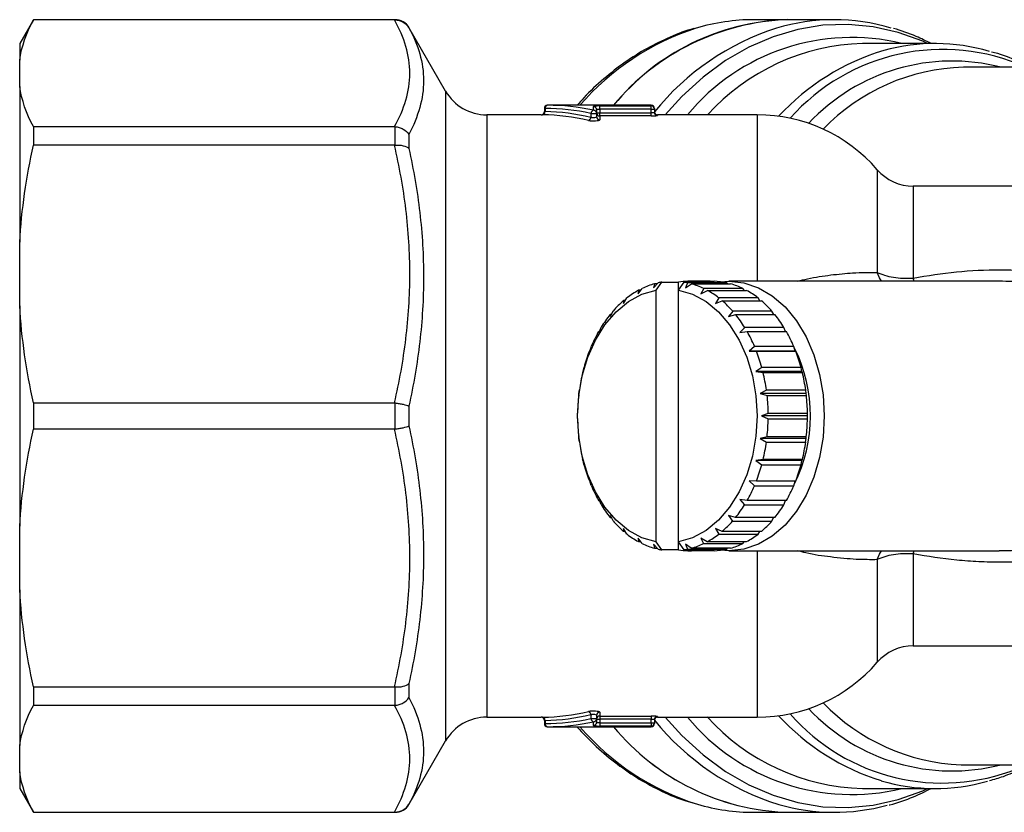
# Model space of a CAD drawing. Units: millimetres. Extents: x 154 to 253, y 96 to 260.
# Drawn here: x 154 to 185, y 98 to 123 of the extents above; entities that cross this region are included whole.
import ezdxf

# ---------------------------------------------------------------- set-up
doc = ezdxf.new("R2010")
doc.units = ezdxf.units.MM

msp = doc.modelspace()

# ---------------------------------------------------------------- linework, layer by layer
at = {"color": 7, "linetype": 'Continuous', "lineweight": 25}
for p, q in [((154.192, 123.19), (153.759, 122.44)), ((165.595, 123.19), (154.192, 123.19)), ((154.192, 123.19), (154.192, 123.183)), ((165.576, 123.183), (154.192, 123.183)), ((167.183, 120.94), (166.028, 122.94)), ((177.967, 123.19), (176.907, 123.19)), ((179.435, 123.19), (177.967, 123.19)), ((153.759, 122.44), (153.759, 121.914)), ((182.617, 122.44), (180.332, 122.44)), ((153.759, 121.085), (153.759, 121.914)), ((188.84, 121.69), (183.514, 121.69)), ((153.759, 121.085), (153.759, 116.168)), ((173.667, 120.49), (170.398, 120.49)), ((171.845, 120.334), (171.845, 120.452)), ((172.045, 120.468), (173.667, 120.468)), ((172.045, 120.368), (172.045, 120.468)), ((173.667, 120.368), (173.667, 120.468)), ((170.198, 120.19), (168.482, 120.19)), ((170.298, 120.39), (170.298, 120.29)), ((170.321, 120.39), (170.321, 120.289)), ((171.769, 120.235), (171.945, 120.235)), ((171.769, 120.109), (171.769, 120.235)), ((171.945, 120.353), (171.945, 120.235)), ((171.945, 120.252), (172.045, 120.252)), ((171.945, 120.235), (171.945, 120.134)), ((172.045, 120.368), (172.045, 120.252)), ((173.667, 120.368), (172.045, 120.368)), ((172.045, 120.153), (172.045, 120.252)), ((172.045, 120.252), (173.667, 120.252)), ((172.045, 120.153), (172.045, 120.035)), ((173.667, 120.153), (172.045, 120.153)), ((173.667, 120.368), (173.767, 120.368)), ((173.667, 120.252), (173.667, 120.368)), ((173.667, 120.153), (173.667, 120.252)), ((173.767, 120.39), (173.767, 120.368)), ((173.767, 120.368), (173.767, 120.268)), ((177.009, 120.19), (173.867, 120.19)), ((154.192, 119.816), (154.192, 119.232)), ((154.192, 119.816), (165.576, 119.816)), ((165.595, 119.233), (165.595, 119.815)), ((166.028, 119.57), (166.028, 119.128)), ((165.576, 119.232), (154.192, 119.232)), ((189.68, 117.94), (181.927, 117.94)), ((153.759, 114.167), (153.759, 116.168)), ((173.741, 114.728), (173.89, 114.89)), ((173.771, 114.86), (173.741, 114.728)), ((173.863, 114.86), (173.771, 114.86)), ((173.82, 114.659), (173.997, 114.91)), ((173.997, 114.91), (174.527, 114.91)), ((174.527, 114.659), (174.704, 114.91)), ((174.527, 114.659), (174.527, 114.91)), ((174.704, 114.91), (175.235, 114.91)), ((174.814, 114.889), (174.748, 114.728)), ((174.748, 114.728), (174.934, 114.859)), ((176.051, 114.889), (174.814, 114.889)), ((174.833, 114.91), (174.822, 114.939)), ((175.529, 114.939), (174.822, 114.939)), ((174.943, 114.939), (174.931, 114.91)), ((174.934, 114.859), (176.171, 114.859)), ((174.943, 114.939), (175.651, 114.939)), ((176.079, 114.859), (176.051, 114.889)), ((184.644, 114.94), (176.118, 114.94)), ((173.253, 114.543), (173.382, 114.713)), ((173.267, 114.654), (173.253, 114.543)), ((173.337, 114.654), (173.267, 114.654)), ((173.82, 106.721), (173.82, 114.659)), ((174.527, 106.721), (174.527, 114.659)), ((175.323, 114.712), (175.236, 114.543)), ((175.236, 114.543), (175.437, 114.653)), ((176.56, 114.712), (175.323, 114.712)), ((175.437, 114.653), (176.674, 114.653)), ((176.604, 114.653), (176.56, 114.712)), ((172.795, 114.241), (172.902, 114.414)), ((172.797, 114.328), (172.795, 114.241)), ((172.849, 114.328), (172.797, 114.328)), ((175.802, 114.412), (175.694, 114.241)), ((175.694, 114.241), (175.907, 114.326)), ((177.039, 114.412), (175.802, 114.412)), ((175.907, 114.326), (177.144, 114.326)), ((177.092, 114.326), (177.039, 114.412)), ((153.759, 114.167), (153.759, 107.213)), ((172.381, 113.831), (172.467, 114.002)), ((176.237, 113.999), (176.108, 113.831)), ((177.474, 113.999), (176.237, 113.999)), ((177.529, 113.888), (177.474, 113.999)), ((172.374, 113.891), (172.381, 113.831)), ((172.411, 113.891), (172.374, 113.891)), ((176.108, 113.831), (176.33, 113.888)), ((176.33, 113.888), (177.567, 113.888)), ((172.011, 113.357), (172.024, 113.325)), ((172.036, 113.357), (172.011, 113.357)), ((172.024, 113.325), (172.089, 113.489)), ((176.614, 113.486), (176.465, 113.325)), ((176.465, 113.325), (176.692, 113.354)), ((177.852, 113.486), (176.614, 113.486)), ((176.692, 113.354), (177.93, 113.354)), ((177.904, 113.354), (177.852, 113.486)), ((171.719, 112.742), (171.734, 112.74)), ((171.734, 112.742), (171.719, 112.742)), ((171.734, 112.74), (171.78, 112.891)), ((176.923, 112.887), (176.755, 112.74)), ((176.755, 112.74), (176.984, 112.738)), ((178.205, 112.74), (176.755, 112.74)), ((178.161, 112.887), (176.923, 112.887)), ((176.984, 112.738), (178.221, 112.738)), ((178.205, 112.74), (178.161, 112.887)), ((178.221, 112.738), (178.205, 112.74)), ((171.507, 112.064), (171.52, 112.092)), ((171.52, 112.092), (171.549, 112.226)), ((177.154, 112.222), (176.969, 112.092)), ((176.969, 112.092), (177.195, 112.06)), ((178.418, 112.092), (176.969, 112.092)), ((178.391, 112.222), (177.154, 112.222)), ((177.195, 112.06), (178.433, 112.06)), ((178.418, 112.092), (178.391, 112.222)), ((178.433, 112.06), (178.418, 112.092)), ((171.39, 111.402), (171.403, 111.515)), ((177.299, 111.51), (177.1, 111.402)), ((178.537, 111.51), (177.299, 111.51)), ((178.549, 111.402), (178.537, 111.51)), ((171.381, 111.345), (171.39, 111.402)), ((177.1, 111.402), (177.32, 111.341)), ((178.549, 111.402), (177.1, 111.402)), ((177.32, 111.341), (178.558, 111.341)), ((178.558, 111.341), (178.549, 111.402)), ((154.192, 111.102), (154.192, 110.278)), ((154.192, 111.102), (165.576, 111.102)), ((165.595, 110.279), (165.595, 111.101)), ((166.028, 111.002), (166.028, 110.378)), ((171.345, 110.69), (171.346, 110.778)), ((171.346, 110.606), (171.345, 110.69)), ((177.355, 110.774), (177.144, 110.69)), ((177.144, 110.69), (177.355, 110.602)), ((178.593, 110.69), (177.144, 110.69)), ((178.593, 110.774), (177.355, 110.774)), ((177.355, 110.602), (178.593, 110.602)), ((178.593, 110.69), (178.593, 110.774)), ((178.593, 110.602), (178.593, 110.69)), ((165.576, 110.278), (154.192, 110.278)), ((171.39, 109.978), (171.381, 110.039)), ((171.402, 109.87), (171.39, 109.978)), ((177.32, 110.035), (177.1, 109.978)), ((177.1, 109.978), (177.299, 109.865)), ((178.549, 109.978), (177.1, 109.978)), ((178.557, 110.035), (177.32, 110.035)), ((178.536, 109.865), (178.549, 109.978)), ((178.549, 109.978), (178.557, 110.035)), ((177.299, 109.865), (178.536, 109.865)), ((171.52, 109.288), (171.506, 109.32)), ((171.548, 109.158), (171.52, 109.288)), ((177.194, 109.316), (176.969, 109.288)), ((176.969, 109.288), (177.153, 109.154)), ((178.418, 109.288), (176.969, 109.288)), ((178.432, 109.316), (177.194, 109.316)), ((178.39, 109.154), (178.418, 109.288)), ((178.418, 109.288), (178.432, 109.316)), ((177.153, 109.154), (178.39, 109.154)), ((171.734, 108.64), (171.717, 108.642)), ((171.778, 108.493), (171.734, 108.64)), ((176.982, 108.638), (176.755, 108.64)), ((176.755, 108.64), (176.921, 108.489)), ((178.22, 108.638), (176.982, 108.638)), ((178.159, 108.489), (178.204, 108.638)), ((176.921, 108.489), (178.159, 108.489)), ((172.024, 108.055), (172.009, 108.026)), ((172.009, 108.026), (172.035, 108.026)), ((172.087, 107.894), (172.024, 108.055)), ((176.691, 108.023), (176.465, 108.055)), ((176.465, 108.055), (176.612, 107.891)), ((177.928, 108.023), (176.691, 108.023)), ((177.85, 107.891), (177.902, 108.023)), ((176.612, 107.891), (177.85, 107.891)), ((172.381, 107.549), (172.372, 107.492)), ((172.372, 107.492), (172.41, 107.492)), ((172.465, 107.381), (172.381, 107.549)), ((176.327, 107.489), (176.108, 107.549)), ((176.108, 107.549), (176.234, 107.378)), ((177.565, 107.489), (176.327, 107.489)), ((177.472, 107.378), (177.527, 107.489)), ((153.759, 105.212), (153.759, 107.213)), ((172.795, 107.139), (172.794, 107.054)), ((172.9, 106.968), (172.795, 107.139)), ((175.904, 107.052), (175.694, 107.139)), ((175.694, 107.139), (175.799, 106.966)), ((176.234, 107.378), (177.472, 107.378)), ((172.794, 107.054), (172.847, 107.054)), ((173.379, 106.668), (173.253, 106.837)), ((173.253, 106.837), (173.264, 106.727)), ((175.434, 106.726), (175.236, 106.837)), ((175.236, 106.837), (175.32, 106.667)), ((175.799, 106.966), (177.036, 106.966)), ((177.142, 107.052), (175.904, 107.052)), ((177.036, 106.966), (177.09, 107.052)), ((173.264, 106.727), (173.335, 106.727)), ((173.887, 106.491), (173.741, 106.652)), ((173.741, 106.652), (173.767, 106.521)), ((173.767, 106.521), (173.86, 106.521)), ((173.997, 106.47), (173.82, 106.721)), ((174.527, 106.47), (173.997, 106.47)), ((174.704, 106.47), (174.527, 106.721)), ((174.527, 106.47), (174.527, 106.721)), ((175.235, 106.47), (174.704, 106.47)), ((174.931, 106.52), (174.748, 106.652)), ((174.748, 106.652), (174.811, 106.49)), ((174.811, 106.49), (176.048, 106.49)), ((174.819, 106.441), (174.831, 106.47)), ((174.929, 106.47), (174.94, 106.441)), ((176.168, 106.52), (174.931, 106.52)), ((175.32, 106.667), (176.557, 106.667)), ((176.672, 106.726), (175.434, 106.726)), ((176.048, 106.49), (176.076, 106.52)), ((176.557, 106.667), (176.602, 106.726)), ((174.819, 106.441), (174.94, 106.441)), ((175.647, 106.441), (174.94, 106.441)), ((176.118, 106.44), (184.634, 106.44)), ((153.759, 105.212), (153.759, 100.295)), ((181.927, 103.44), (189.665, 103.44)), ((154.192, 102.148), (165.576, 102.148)), ((154.192, 102.148), (154.192, 101.564)), ((165.595, 101.565), (165.595, 102.147)), ((166.028, 102.252), (166.028, 101.81)), ((165.576, 101.564), (154.192, 101.564)), ((168.482, 101.19), (170.198, 101.19)), ((171.769, 101.145), (171.769, 101.271)), ((171.945, 101.246), (171.945, 101.145)), ((172.045, 101.345), (172.045, 101.227)), ((172.045, 101.227), (173.667, 101.227)), ((172.045, 101.227), (172.045, 101.128)), ((173.667, 101.227), (173.667, 101.128)), ((173.867, 101.19), (177.009, 101.19)), ((170.298, 101.09), (170.298, 100.99)), ((170.321, 101.091), (170.321, 100.99)), ((170.398, 100.89), (173.667, 100.89)), ((171.769, 101.145), (171.945, 101.145)), ((171.845, 100.928), (171.845, 101.046)), ((171.945, 101.145), (171.945, 101.027)), ((171.945, 101.128), (172.045, 101.128)), ((172.045, 101.128), (172.045, 101.012)), ((173.667, 101.128), (172.045, 101.128)), ((172.045, 101.012), (172.045, 100.912)), ((172.045, 101.012), (173.667, 101.012)), ((173.667, 100.912), (172.045, 100.912)), ((173.667, 101.012), (173.667, 101.128)), ((173.667, 101.012), (173.767, 101.012)), ((173.667, 101.012), (173.667, 100.912)), ((173.767, 101.112), (173.767, 101.012)), ((173.767, 101.012), (173.767, 100.99)), ((153.759, 99.466), (153.759, 100.295)), ((166.028, 98.44), (167.183, 100.44)), ((183.434, 99.691), (183.514, 99.69)), ((183.514, 99.69), (185.032, 99.69)), ((153.759, 99.466), (153.759, 98.94)), ((153.759, 98.94), (154.192, 98.19)), ((180.332, 98.94), (182.617, 98.94)), ((154.192, 98.197), (165.576, 98.197)), ((154.192, 98.197), (154.192, 98.19)), ((154.192, 98.19), (165.595, 98.19)), ((176.907, 98.19), (177.967, 98.19)), ((177.967, 98.19), (179.435, 98.19))]:
    msp.add_line(p, q, dxfattribs=at)
at = {"color": 8, "linetype": 'Continuous', "lineweight": 25}
for p, q in [((165.595, 123.183), (165.595, 123.19)), ((166.028, 122.94), (166.028, 122.936)), ((167.183, 120.94), (167.183, 100.44)), ((173.667, 120.468), (173.667, 120.49)), ((168.482, 120.19), (168.482, 101.19)), ((170.298, 120.39), (170.321, 120.39)), ((173.867, 120.19), (173.867, 120.168)), ((177.009, 120.19), (177.009, 114.94)), ((180.792, 118.459), (180.792, 115.221)), ((181.927, 117.94), (181.927, 115.039)), ((181.961, 114.94), (181.927, 115.039)), ((177.009, 106.44), (177.009, 101.19)), ((180.792, 106.159), (180.792, 102.921)), ((181.927, 106.341), (181.961, 106.44)), ((181.927, 106.341), (181.927, 103.44)), ((173.867, 101.212), (173.867, 101.19)), ((170.298, 100.99), (170.321, 100.99)), ((173.667, 100.89), (173.667, 100.912)), ((166.028, 98.444), (166.028, 98.44)), ((165.595, 98.19), (165.595, 98.197))]:
    msp.add_line(p, q, dxfattribs=at)
at = {"color": 8, "linetype": 'Continuous', "lineweight": 25, "flags": 128}
for points in [[(182.382, 122.44), (182.225, 122.51), (181.454, 122.788), (180.668, 122.965), (179.874, 123.041), (179.079, 123.014), (178.288, 122.885), (177.51, 122.654), (176.749, 122.324), (176.012, 121.898), (175.306, 121.379), (174.637, 120.771), (174.102, 120.19)], [(180.924, 114.94), (180.859, 115.052), (180.792, 115.221)], [(180.792, 106.159), (180.859, 106.328), (180.924, 106.44)], [(174.102, 101.19), (174.637, 100.609), (175.306, 100.001), (176.012, 99.482), (176.749, 99.056), (177.51, 98.726), (178.288, 98.495), (179.079, 98.366), (179.874, 98.339), (180.668, 98.415), (181.454, 98.592), (182.225, 98.87), (182.382, 98.94)]]:
    msp.add_lwpolyline(points, dxfattribs=at)
at = {"color": 7, "linetype": 'Continuous', "lineweight": 25, "flags": 128}
for points in [[(175.853, 114.923), (176.118, 114.94), (176.589, 114.888), (177.047, 114.732), (177.483, 114.477), (177.885, 114.128), (178.243, 113.695), (178.55, 113.188), (178.796, 112.619), (178.977, 112.003), (179.087, 111.355), (179.124, 110.69), (179.087, 110.025), (178.977, 109.377), (178.796, 108.761), (178.55, 108.192), (178.243, 107.685), (177.885, 107.252), (177.483, 106.903), (177.047, 106.648), (176.589, 106.492), (176.118, 106.44), (175.853, 106.457)], [(173.82, 106.721), (173.376, 106.852), (172.952, 107.082), (172.56, 107.405), (172.21, 107.812), (171.909, 108.293), (171.668, 108.836), (171.49, 109.427), (171.382, 110.05), (171.345, 110.69), (171.382, 111.33), (171.49, 111.953), (171.668, 112.544), (171.909, 113.087), (172.21, 113.568), (172.56, 113.975), (172.952, 114.298), (173.376, 114.528), (173.82, 114.659)], [(174.527, 114.659), (174.972, 114.528), (175.395, 114.298), (175.788, 113.975), (176.138, 113.568), (176.438, 113.087), (176.68, 112.544), (176.858, 111.953), (176.966, 111.33), (177.002, 110.69), (176.966, 110.05), (176.858, 109.427), (176.68, 108.836), (176.438, 108.293), (176.138, 107.812), (175.788, 107.405), (175.395, 107.082), (174.972, 106.852), (174.527, 106.721)]]:
    msp.add_lwpolyline(points, dxfattribs=at)
at = {"color": 7, "linetype": 'Continuous', "lineweight": 25}
for centre, radius, start, end in [((165.595, 122.69), 0.5, 30, 90), ((178.188, 115.816), 7.378, 91.7172, 140.6855), ((178.24, 115.711), 7.484, 92.0882, 140.3145), ((176.916, 116.806), 6.384, 90.0888, 106.6649), ((179.435, 116.84), 6.348, 73.5256, 106.631), ((182.618, 116.482), 5.957, 73.3064, 105.7782), ((168.482, 121.69), 1.5, 210, 270), ((170.398, 120.39), 0.1, 90, 180), ((170.411, 120.4), 0.0907, 98.5488, 186.5419), ((171.845, 120.352), 0.0998, 0.1096, 90.1122), ((173.667, 120.39), 0.1, 0, 90), ((173.667, 120.368), 0.0999, 0.0636, 90.0662), ((170.198, 120.29), 0.1, 268.8062, 0.037), ((170.23, 120.28), 0.0916, 279.1252, 5.963), ((171.873, 120.233), 0.104, 105.2706, 178.9319), ((171.846, 120.235), 0.0992, 0.4629, 90.459), ((172.045, 120.252), 0.0998, 180.1122, 270.1139), ((172.044, 120.135), 0.0992, 180.4727, 270.4688), ((173.867, 120.29), 0.1, 180, 270), ((173.867, 120.268), 0.0999, 180.0647, 270.0661), ((177.009, 115.19), 5, 40.8322, 90), ((171.663, 120.112), 0.105, 285.7612, 358.2785), ((181.927, 119.44), 1.5, 220.8322, 270), ((174.402, 112.603), 2.343, 105.6266, 115.8017), ((174.358, 112.758), 2.183, 99.5138, 102.3662), ((174.882, 112.798), 2.142, 91.611, 99.5262), ((174.344, 112.758), 2.183, 77.5512, 80.4866), ((174.299, 112.601), 2.345, 64.1225, 74.2918), ((174.88, 112.798), 2.142, 80.4741, 88.305), ((175.586, 112.788), 2.152, 77.52, 88.2901), ((175.536, 112.601), 2.345, 64.1225, 74.2918), ((174.576, 112.271), 2.719, 118.7602, 127.9746), ((174.124, 112.268), 2.722, 51.9572, 61.165), ((175.362, 112.268), 2.722, 51.9572, 61.165), ((174.915, 111.857), 3.254, 130.6007, 138.7744), ((173.784, 111.855), 3.257, 41.1649, 49.3337), ((175.022, 111.855), 3.257, 41.1649, 49.3337), ((175.409, 111.441), 3.901, 141.0861, 148.3286), ((173.288, 111.438), 3.906, 31.6183, 38.8544), ((174.527, 111.439), 3.904, 31.6166, 38.8561), ((175.998, 111.09), 4.587, 150.3837, 156.8842), ((172.7, 111.089), 4.59, 23.0666, 29.5648), ((173.938, 111.089), 4.589, 23.0666, 29.5656), ((176.583, 110.85), 5.219, 158.7462, 164.71), ((172.116, 110.849), 5.221, 15.2445, 21.2075), ((173.88, 110.69), 4.81, 333.5345, 26.4173), ((173.354, 110.849), 5.221, 15.2445, 21.2075), ((177.055, 110.726), 5.707, 166.4402, 172.0595), ((171.645, 110.726), 5.708, 7.8974, 13.5161), ((172.882, 110.726), 5.709, 7.8981, 13.5154), ((177.316, 110.691), 5.971, 173.7124, 179.165), ((171.384, 110.691), 5.972, 0.7931, 6.2448), ((172.621, 110.691), 5.972, 0.7931, 6.2448), ((177.318, 110.689), 5.972, 180.7931, 186.2448), ((171.383, 110.689), 5.973, 353.7137, 359.1645), ((172.62, 110.689), 5.973, 353.7137, 359.1645), ((177.057, 110.654), 5.709, 187.8981, 193.5154), ((171.647, 110.654), 5.707, 346.4402, 352.0595), ((172.884, 110.654), 5.707, 346.4402, 352.0595), ((176.586, 110.531), 5.223, 195.2452, 201.2068), ((172.119, 110.53), 5.219, 338.7457, 344.7105), ((173.356, 110.53), 5.219, 338.7457, 344.7105), ((176.002, 110.292), 4.591, 203.0679, 209.5642), ((172.704, 110.289), 4.586, 330.3832, 336.8847), ((173.941, 110.289), 4.586, 330.3832, 336.8847), ((175.412, 109.941), 3.905, 211.6173, 218.8555), ((173.292, 109.939), 3.901, 321.0868, 328.3286), ((174.529, 109.939), 3.901, 321.0868, 328.3286), ((174.917, 109.526), 3.258, 221.1659, 229.3327), ((173.787, 109.523), 3.254, 310.6007, 318.7738), ((175.024, 109.522), 3.254, 310.6002, 318.7749), ((174.577, 109.112), 2.722, 231.9572, 241.1655), ((174.126, 109.109), 2.719, 298.7602, 307.9752), ((175.363, 109.11), 2.719, 298.7611, 307.9743), ((174.402, 108.778), 2.345, 244.1218, 254.2921), ((174.358, 108.623), 2.184, 257.5519, 260.486), ((174.882, 108.582), 2.142, 260.4741, 268.305), ((174.344, 108.622), 2.183, 279.5133, 282.366), ((174.3, 108.777), 2.343, 285.6263, 295.8019), ((174.88, 108.582), 2.142, 271.611, 279.5262), ((175.586, 108.592), 2.152, 271.6259, 282.3973), ((175.537, 108.777), 2.343, 285.6266, 295.8017), ((181.927, 101.94), 1.5, 90, 139.1678), ((177.009, 106.19), 5, 270, 319.1678), ((168.482, 99.69), 1.5, 90, 150), ((170.198, 101.09), 0.1, 0.0613, 91.1953), ((170.23, 101.1), 0.0916, 354.037, 80.8748), ((171.663, 101.268), 0.105, 1.7215, 74.2388), ((172.044, 101.245), 0.0992, 89.5312, 179.5273), ((172.045, 101.128), 0.0998, 89.8861, 179.8878), ((173.867, 101.112), 0.0999, 89.9339, 179.9353), ((173.867, 101.09), 0.1, 90, 180), ((170.398, 100.99), 0.1, 180, 270), ((170.411, 100.98), 0.0907, 173.4581, 261.4512), ((171.873, 101.147), 0.104, 181.0681, 254.7294), ((171.846, 101.145), 0.0992, 269.541, 359.5371), ((171.845, 101.028), 0.0998, 269.8878, 359.8904), ((178.203, 105.594), 7.408, 219.4202, 268.1771), ((178.212, 105.613), 7.427, 219.4886, 268.1087), ((173.667, 101.012), 0.0999, 269.9338, 359.9364), ((173.667, 100.99), 0.1, 270, 0), ((182.617, 104.895), 5.955, 253.4151, 286.0619), ((165.595, 98.69), 0.5, 270, 330), ((176.914, 104.556), 6.366, 253.6479, 269.9325), ((179.435, 104.533), 6.341, 253.9967, 285.2536)]:
    msp.add_arc(centre, radius, start, end, dxfattribs=at)
at = {"color": 8, "linetype": 'Continuous', "lineweight": 25}
for centre, radius, start, end in [((177.554, 115.222), 8.085, 107.7738, 139.3452), ((180.126, 115.139), 8.178, 107.8566, 141.0381), ((179.995, 115.887), 6.74, 76.4788, 140.325), ((180.521, 115.592), 6.851, 91.5805, 137.8414), ((183.12, 115.131), 7.395, 106.6728, 137.3149), ((182.856, 115.84), 6.411, 65.8477, 138.5888), ((183.159, 115.68), 6.205, 75.6066, 136.8894), ((183.679, 115.327), 6.365, 91.4882, 136.1496), ((183.687, 106.064), 6.378, 223.873, 267.7286), ((179.995, 105.493), 6.74, 219.675, 283.5212), ((180.521, 105.791), 6.853, 222.0724, 268.4154), ((183.133, 106.266), 7.416, 222.708, 252.6172), ((182.843, 105.462), 6.35, 220.9607, 291.9295), ((183.159, 105.7), 6.205, 223.1106, 284.3934), ((177.516, 106.103), 8.022, 220.5356, 252.6317), ((180.113, 106.226), 8.158, 218.9421, 252.7027)]:
    msp.add_arc(centre, radius, start, end, dxfattribs=at)
at = {"color": 7, "linetype": 'Continuous', "lineweight": 25}
for centre, major_axis, ratio, start_param, end_param in [((170.398, 110.69), (0, 9.8), 0.830537, 6.104373, 6.283185), ((170.137, 110.69), (0, 9.5), 0.847932, 6.088859, 6.269793), ((170.321, 110.69), (0, 9.7), 0.8391, 6.104373, 6.283185), ((170.213, 110.69), (0, 9.6), 0.8391, 6.088859, 6.269793), ((170.137, 110.69), (0, 9.5), 0.847932, 3.154984, 3.335919), ((170.213, 110.69), (0, 9.6), 0.8391, 3.154984, 3.335919), ((170.321, 110.69), (0, 9.7), 0.8391, 3.141593, 3.320405), ((170.398, 110.69), (0, 9.8), 0.830537, 3.141593, 3.320405)]:
    msp.add_ellipse(centre, major_axis=major_axis, ratio=ratio, start_param=start_param, end_param=end_param, dxfattribs=at)
for points in [[(153.759, 121.914), (153.819, 122.344), (153.971, 122.767), (154.192, 123.183)], [(165.576, 123.183), (165.582, 123.183), (165.589, 123.183), (165.595, 123.183)], [(154.192, 119.816), (153.97, 120.233), (153.819, 120.655), (153.759, 121.085)], [(165.595, 119.815), (165.589, 119.815), (165.582, 119.816), (165.576, 119.816)], [(153.759, 116.168), (153.819, 117.207), (153.971, 118.227), (154.192, 119.232)], [(165.576, 119.232), (165.582, 119.232), (165.589, 119.233), (165.595, 119.233)], [(154.192, 111.102), (153.97, 112.109), (153.819, 113.129), (153.759, 114.167)], [(165.595, 111.101), (165.589, 111.102), (165.582, 111.102), (165.576, 111.102)], [(153.759, 107.213), (153.819, 108.252), (153.971, 109.272), (154.192, 110.278)], [(165.576, 110.278), (165.582, 110.278), (165.589, 110.278), (165.595, 110.279)], [(154.192, 102.148), (153.97, 103.154), (153.819, 104.174), (153.759, 105.212)], [(165.595, 102.147), (165.589, 102.147), (165.582, 102.148), (165.576, 102.148)], [(153.759, 100.295), (153.819, 100.725), (153.971, 101.148), (154.192, 101.564)], [(165.576, 101.564), (165.582, 101.564), (165.589, 101.565), (165.595, 101.565)], [(154.192, 98.197), (153.97, 98.614), (153.819, 99.036), (153.759, 99.466)], [(165.595, 98.197), (165.589, 98.197), (165.582, 98.197), (165.576, 98.197)]]:
    msp.add_open_spline(points, degree=3, dxfattribs=at)
for points, knots in [([(165.576, 119.816), (165.729, 120.093), (165.85, 120.371), (166.014, 120.931), (166.057, 121.213), (166.057, 121.78), (166.015, 122.063), (165.85, 122.626), (165.729, 122.906), (165.576, 123.183)], [0, 0, 0, 0, 0.25, 0.25, 0.5, 0.5, 0.75, 0.75, 1, 1, 1, 1]), ([(165.595, 123.183), (165.64, 123.183), (165.683, 123.178), (165.768, 123.155), (165.809, 123.138), (165.921, 123.074), (165.985, 123.01), (166.028, 122.936)], [0, 0, 0, 0, 0.25, 0.25, 0.5, 0.5, 1, 1, 1, 1]), ([(166.028, 122.936), (166.176, 122.663), (166.292, 122.388), (166.45, 121.83), (166.49, 121.549), (166.49, 120.983), (166.449, 120.7), (166.292, 120.134), (166.176, 119.852), (166.028, 119.57)], [0, 0, 0, 0, 0.25, 0.25, 0.5, 0.5, 0.75, 0.75, 1, 1, 1, 1]), ([(182.487, 122.44), (182.333, 122.518), (181.947, 122.714), (181.546, 122.841), (181.304, 122.916)], [0, 0, 0, 0, 0.399698, 1, 1, 1, 1]), ([(175.016, 122.911), (175.013, 122.911), (174.758, 122.85), (174.262, 122.648), (173.536, 122.3), (172.836, 121.858), (172.168, 121.333), (171.665, 120.874), (171.4, 120.569), (171.331, 120.49)], [0, 0, 0, 0, 0.002145, 0.187599, 0.373535, 0.560065, 0.747203, 0.934898, 1, 1, 1, 1]), ([(185.576, 121.69), (185.488, 121.738), (185.168, 121.914), (184.772, 122.073), (184.462, 122.153), (184.398, 122.169)], [0, 0, 0, 0, 0.231175, 0.841915, 1, 1, 1, 1]), ([(172.045, 120.468), (171.992, 120.468), (171.94, 120.467), (171.867, 120.461), (171.845, 120.457), (171.845, 120.452)], [0, 0, 0, 0, 0.5, 0.5, 1, 1, 1, 1]), ([(171.945, 120.134), (171.945, 120.126), (171.939, 120.119), (171.917, 120.106), (171.901, 120.101), (171.862, 120.095), (171.84, 120.094), (171.8, 120.098), (171.782, 120.103), (171.769, 120.109)], [0, 0, 0, 0, 0.25, 0.25, 0.5, 0.5, 0.75, 0.75, 1, 1, 1, 1]), ([(171.945, 120.353), (171.945, 120.357), (171.956, 120.361), (171.993, 120.367), (172.019, 120.368), (172.045, 120.368)], [0, 0, 0, 0, 0.5, 0.5, 1, 1, 1, 1]), ([(173.767, 120.268), (173.767, 120.264), (173.756, 120.26), (173.72, 120.254), (173.694, 120.252), (173.667, 120.252)], [0, 0, 0, 0, 0.5, 0.5, 1, 1, 1, 1]), ([(173.667, 120.153), (173.72, 120.153), (173.771, 120.155), (173.845, 120.161), (173.867, 120.165), (173.867, 120.168)], [0, 0, 0, 0, 0.5, 0.5, 1, 1, 1, 1]), ([(165.595, 119.815), (165.64, 119.812), (165.683, 119.803), (165.768, 119.778), (165.809, 119.76), (165.921, 119.696), (165.985, 119.637), (166.028, 119.57)], [0, 0, 0, 0, 0.25, 0.25, 0.5, 0.5, 1, 1, 1, 1]), ([(171.692, 120.011), (171.718, 120.005), (171.754, 120), (171.833, 119.996), (171.876, 119.997), (171.952, 120.002), (171.986, 120.008), (172.033, 120.02), (172.045, 120.028), (172.045, 120.035)], [0, 0, 0, 0, 0.25, 0.25, 0.5, 0.5, 0.75, 0.75, 1, 1, 1, 1]), ([(165.576, 111.102), (165.729, 111.771), (165.85, 112.444), (166.014, 113.796), (166.057, 114.477), (166.057, 115.846), (166.015, 116.528), (165.85, 117.888), (165.729, 118.563), (165.576, 119.232)], [0, 0, 0, 0, 0.25, 0.25, 0.5, 0.5, 0.75, 0.75, 1, 1, 1, 1]), ([(165.595, 119.233), (165.64, 119.237), (165.683, 119.237), (165.768, 119.231), (165.809, 119.225), (165.921, 119.197), (165.985, 119.167), (166.028, 119.128)], [0, 0, 0, 0, 0.25, 0.25, 0.5, 0.5, 1, 1, 1, 1]), ([(166.028, 119.128), (166.176, 118.461), (166.292, 117.787), (166.45, 116.431), (166.49, 115.75), (166.49, 114.382), (166.449, 113.702), (166.292, 112.348), (166.176, 111.673), (166.028, 111.002)], [0, 0, 0, 0, 0.25, 0.25, 0.5, 0.5, 0.75, 0.75, 1, 1, 1, 1]), ([(180.792, 115.221), (180.863, 115.186), (180.941, 115.156), (181.111, 115.104), (181.204, 115.083), (181.399, 115.051), (181.5, 115.041), (181.709, 115.031), (181.818, 115.032), (181.927, 115.039)], [0, 0, 0, 0, 0.25, 0.25, 0.5, 0.5, 0.75, 0.75, 1, 1, 1, 1]), ([(181.927, 115.039), (182.379, 115.122), (182.833, 115.188), (183.744, 115.279), (184.202, 115.304), (184.893, 115.303), (185.124, 115.296), (185.587, 115.266), (185.82, 115.243), (186.276, 115.177), (186.501, 115.135), (186.945, 115.027), (187.165, 114.961), (187.801, 114.725), (188.191, 114.52), (188.719, 114.117), (188.882, 113.969), (189.181, 113.65), (189.317, 113.478), (189.501, 113.2), (189.559, 113.104), (189.666, 112.908), (189.716, 112.808), (189.855, 112.502), (189.932, 112.29), (190.026, 111.959), (190.053, 111.847), (190.1, 111.621), (190.12, 111.507), (190.167, 111.165), (190.183, 110.935), (190.184, 110.47), (190.169, 110.235), (190.108, 109.777), (190.062, 109.553), (189.971, 109.225), (189.936, 109.116), (189.859, 108.902), (189.817, 108.796), (189.679, 108.487), (189.573, 108.293), (189.333, 107.925), (189.198, 107.751), (188.898, 107.425), (188.736, 107.278), (188.391, 107.011), (188.207, 106.891), (187.913, 106.731), (187.813, 106.681), (187.608, 106.588), (187.504, 106.545), (187.188, 106.426), (186.971, 106.36), (186.527, 106.251), (186.299, 106.207), (185.614, 106.106), (185.153, 106.078), (184.457, 106.076), (184.223, 106.082), (183.759, 106.105), (183.528, 106.123), (182.837, 106.191), (182.381, 106.257), (181.927, 106.341)], [0, 0, 0, 0, 0.0625, 0.0625, 0.125, 0.125, 0.15625, 0.15625, 0.1875, 0.1875, 0.21875, 0.21875, 0.25, 0.25, 0.3125, 0.3125, 0.34375, 0.34375, 0.375, 0.375, 0.390625, 0.390625, 0.40625, 0.40625, 0.4375, 0.4375, 0.453125, 0.453125, 0.46875, 0.46875, 0.5, 0.5, 0.53125, 0.53125, 0.5625, 0.5625, 0.578125, 0.578125, 0.59375, 0.59375, 0.625, 0.625, 0.65625, 0.65625, 0.6875, 0.6875, 0.71875, 0.71875, 0.734375, 0.734375, 0.75, 0.75, 0.78125, 0.78125, 0.8125, 0.8125, 0.875, 0.875, 0.90625, 0.90625, 0.9375, 0.9375, 1, 1, 1, 1]), ([(165.595, 111.101), (165.64, 111.096), (165.683, 111.091), (165.768, 111.077), (165.809, 111.069), (165.921, 111.043), (165.985, 111.022), (166.028, 111.002)], [0, 0, 0, 0, 0.25, 0.25, 0.5, 0.5, 1, 1, 1, 1]), ([(165.576, 102.148), (165.729, 102.817), (165.85, 103.489), (166.014, 104.842), (166.057, 105.522), (166.057, 106.891), (166.015, 107.573), (165.85, 108.933), (165.729, 109.608), (165.576, 110.278)], [0, 0, 0, 0, 0.25, 0.25, 0.5, 0.5, 0.75, 0.75, 1, 1, 1, 1]), ([(165.595, 110.279), (165.64, 110.284), (165.683, 110.289), (165.768, 110.303), (165.809, 110.311), (165.921, 110.337), (165.985, 110.358), (166.028, 110.378)], [0, 0, 0, 0, 0.25, 0.25, 0.5, 0.5, 1, 1, 1, 1]), ([(166.028, 110.378), (166.176, 109.706), (166.292, 109.03), (166.45, 107.668), (166.49, 106.986), (166.49, 105.619), (166.449, 104.94), (166.292, 103.59), (166.176, 102.919), (166.028, 102.252)], [0, 0, 0, 0, 0.25, 0.25, 0.5, 0.5, 0.75, 0.75, 1, 1, 1, 1]), ([(181.927, 106.341), (181.818, 106.348), (181.712, 106.349), (181.503, 106.34), (181.4, 106.329), (181.205, 106.297), (181.113, 106.277), (180.942, 106.225), (180.862, 106.194), (180.792, 106.159)], [0, 0, 0, 0, 0.25, 0.25, 0.5, 0.5, 0.75, 0.75, 1, 1, 1, 1]), ([(165.595, 102.147), (165.64, 102.143), (165.683, 102.143), (165.768, 102.149), (165.809, 102.155), (165.921, 102.183), (165.985, 102.213), (166.028, 102.252)], [0, 0, 0, 0, 0.25, 0.25, 0.5, 0.5, 1, 1, 1, 1]), ([(165.595, 101.565), (165.64, 101.568), (165.683, 101.577), (165.768, 101.602), (165.809, 101.62), (165.921, 101.684), (165.985, 101.743), (166.028, 101.81)], [0, 0, 0, 0, 0.25, 0.25, 0.5, 0.5, 1, 1, 1, 1]), ([(166.028, 101.81), (166.176, 101.528), (166.292, 101.245), (166.45, 100.676), (166.49, 100.392), (166.49, 99.826), (166.449, 99.546), (166.292, 98.991), (166.176, 98.717), (166.028, 98.444)], [0, 0, 0, 0, 0.25, 0.25, 0.5, 0.5, 0.75, 0.75, 1, 1, 1, 1]), ([(165.576, 98.197), (165.729, 98.474), (165.85, 98.752), (166.014, 99.313), (166.057, 99.594), (166.057, 100.162), (166.015, 100.444), (165.85, 101.008), (165.729, 101.287), (165.576, 101.564)], [0, 0, 0, 0, 0.25, 0.25, 0.5, 0.5, 0.75, 0.75, 1, 1, 1, 1]), ([(172.045, 101.345), (172.045, 101.352), (172.032, 101.36), (171.986, 101.372), (171.952, 101.378), (171.876, 101.383), (171.833, 101.384), (171.754, 101.379), (171.718, 101.375), (171.692, 101.369)], [0, 0, 0, 0, 0.25, 0.25, 0.5, 0.5, 0.75, 0.75, 1, 1, 1, 1]), ([(171.769, 101.271), (171.782, 101.277), (171.799, 101.281), (171.84, 101.286), (171.862, 101.285), (171.92, 101.276), (171.945, 101.261), (171.945, 101.246)], [0, 0, 0, 0, 0.25, 0.25, 0.5, 0.5, 1, 1, 1, 1]), ([(173.867, 101.212), (173.867, 101.215), (173.845, 101.219), (173.771, 101.225), (173.72, 101.227), (173.667, 101.227)], [0, 0, 0, 0, 0.5, 0.5, 1, 1, 1, 1]), ([(171.32, 100.89), (171.522, 100.678), (171.93, 100.25), (172.592, 99.702), (173.286, 99.226), (174.009, 98.841), (174.601, 98.587), (174.955, 98.494), (175.055, 98.468)], [0, 0, 0, 0, 0.1836933, 0.3703276, 0.5565544, 0.7422466, 0.9273095, 1, 1, 1, 1]), ([(171.845, 100.928), (171.845, 100.923), (171.867, 100.919), (171.94, 100.913), (171.992, 100.912), (172.045, 100.912)], [0, 0, 0, 0, 0.5, 0.5, 1, 1, 1, 1]), ([(172.045, 101.012), (172.019, 101.012), (171.993, 101.013), (171.956, 101.019), (171.945, 101.023), (171.945, 101.027)], [0, 0, 0, 0, 0.5, 0.5, 1, 1, 1, 1]), ([(173.667, 101.128), (173.694, 101.128), (173.72, 101.126), (173.756, 101.12), (173.767, 101.116), (173.767, 101.112)], [0, 0, 0, 0, 0.5, 0.5, 1, 1, 1, 1]), ([(184.33, 99.193), (184.477, 99.233), (184.818, 99.326), (185.147, 99.479), (185.333, 99.567)], [0, 0, 0, 0, 0.431173, 1, 1, 1, 1]), ([(181.168, 98.424), (181.176, 98.426), (181.437, 98.482), (181.883, 98.646), (182.308, 98.851), (182.492, 98.94)], [0, 0, 0, 0, 0.017121, 0.573971, 1, 1, 1, 1]), ([(165.595, 98.197), (165.64, 98.197), (165.683, 98.202), (165.768, 98.225), (165.809, 98.242), (165.921, 98.306), (165.985, 98.37), (166.028, 98.444)], [0, 0, 0, 0, 0.25, 0.25, 0.5, 0.5, 1, 1, 1, 1])]:
    msp.add_open_spline(points, degree=3, knots=knots, dxfattribs=at)
at = {"color": 8, "linetype": 'Continuous', "lineweight": 25}
for points, knots in [([(170.198, 120.19), (170.198, 120.19), (170.194, 120.19), (170.208, 120.19), (170.232, 120.189), (170.244, 120.189)], [0, 0, 0, 0, 0.034008, 0.516449, 1, 1, 1, 1]), ([(170.298, 120.29), (170.298, 120.29), (170.296, 120.29), (170.303, 120.29), (170.315, 120.289), (170.321, 120.289)], [0, 0, 0, 0, 0.032183, 0.51607, 1, 1, 1, 1]), ([(178.283, 114.94), (178.386, 114.967), (178.749, 115.063), (179.342, 115.143), (180.115, 115.222), (180.546, 115.222), (180.792, 115.221)], [0, 0, 0, 0, 0.104375, 0.367898, 0.638483, 1, 1, 1, 1]), ([(184.634, 106.45), (184.844, 106.449), (185.38, 106.448), (186.141, 106.548), (186.891, 106.741), (187.507, 107), (188.071, 107.363), (188.55, 107.828), (188.935, 108.389), (189.216, 109.016), (189.399, 109.698), (189.484, 110.397), (189.475, 111.107), (189.378, 111.782), (189.193, 112.421), (188.93, 112.994), (188.581, 113.508), (188.138, 113.961), (187.582, 114.343), (186.924, 114.631), (186.203, 114.817), (185.436, 114.923), (184.914, 114.934), (184.644, 114.94)], [0, 0, 0, 0, 0.042307, 0.107957, 0.15242, 0.198056, 0.24386, 0.29138, 0.338167, 0.386514, 0.433373, 0.481619, 0.527654, 0.574981, 0.618506, 0.663168, 0.705414, 0.748871, 0.796253, 0.845511, 0.895025, 0.945828, 1, 1, 1, 1]), ([(180.792, 106.159), (180.581, 106.158), (180.151, 106.155), (179.369, 106.233), (178.728, 106.319), (178.369, 106.417), (178.283, 106.44)], [0, 0, 0, 0, 0.3124861, 0.6363816, 0.9132209, 1, 1, 1, 1]), ([(170.244, 101.191), (170.242, 101.191), (170.226, 101.191), (170.203, 101.19), (170.2, 101.19), (170.198, 101.19)], [0, 0, 0, 0, 0.067753, 0.551382, 1, 1, 1, 1]), ([(170.298, 101.09), (170.299, 101.09), (170.3, 101.09), (170.312, 101.091), (170.32, 101.091), (170.321, 101.091)], [0, 0, 0, 0, 0.451019, 0.932646, 1, 1, 1, 1])]:
    msp.add_open_spline(points, degree=3, knots=knots, dxfattribs=at)

doc.saveas('drawing.dxf')
